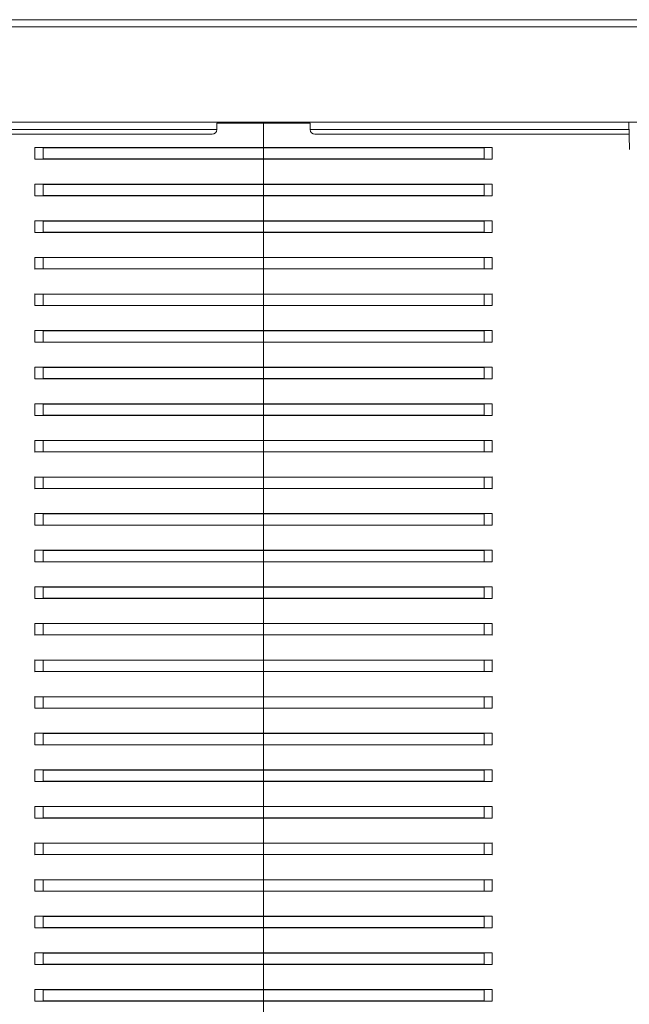
# Model space of a CAD drawing. Units: millimetres. Extents: x -233 to 565, y -261 to 494.
# Drawn here: x 121 to 188, y 386 to 494 of the extents above; entities that cross this region are included whole.
import ezdxf

# ---------------------------------------------------------------- set-up
doc = ezdxf.new("R2010")
doc.units = ezdxf.units.MM

msp = doc.modelspace()

# ---------------------------------------------------------------- linework, layer by layer
at = {"color": 7, "linetype": 'Continuous', "lineweight": 18}
for p, q in [((69.2, 493.5), (226.34, 493.5)), ((226.34, 492.73), (69.2, 492.73)), ((187.69, 482.3), (107.85, 482.3)), ((142.66, 481.49), (142.67, 482.2)), ((149.17, 482.2), (142.67, 482.2)), ((147.77, 479.52), (147.77, 482.2)), ((149.17, 482.2), (149.17, 482.3)), ((150.87, 482.2), (149.17, 482.2)), ((150.87, 482.3), (150.87, 482.2)), ((152.87, 482.2), (150.87, 482.2)), ((152.88, 481.49), (152.87, 482.2)), ((187.69, 482.3), (189.95, 482.3)), ((187.77, 479.3), (187.69, 482.3)), ((142.16, 481), (107.82, 481)), ((107.83, 481.49), (142.66, 481.49)), ((152.88, 481.49), (187.71, 481.49)), ((187.73, 481), (153.38, 481)), ((122.77, 479.53), (122.77, 479.52)), ((122.77, 479.53), (147.77, 479.52)), ((123.68, 479.5), (122.77, 479.52)), ((122.77, 479.52), (122.77, 478.26)), ((147.77, 479.5), (123.68, 479.5)), ((123.68, 479.5), (123.68, 478.28)), ((147.77, 479.52), (172.77, 479.53)), ((171.87, 479.5), (147.77, 479.5)), ((147.77, 479.5), (147.77, 478.28)), ((172.77, 479.52), (171.87, 479.5)), ((171.87, 479.5), (171.87, 478.28)), ((172.77, 479.53), (172.77, 479.52)), ((172.77, 479.52), (172.77, 478.26)), ((122.77, 478.26), (123.68, 478.28)), ((147.77, 478.26), (122.77, 478.25)), ((122.77, 478.26), (122.77, 478.25)), ((123.68, 478.28), (147.77, 478.28)), ((147.77, 478.28), (171.87, 478.28)), ((172.77, 478.25), (147.77, 478.26)), ((147.77, 475.52), (147.77, 478.26)), ((171.87, 478.28), (172.77, 478.26)), ((172.77, 478.26), (172.77, 478.25)), ((122.77, 475.53), (122.77, 475.52)), ((122.77, 475.53), (147.77, 475.52)), ((123.68, 475.5), (122.77, 475.52)), ((122.77, 475.52), (122.77, 474.26)), ((147.77, 475.5), (123.68, 475.5)), ((123.68, 475.5), (123.68, 474.28)), ((147.77, 475.52), (172.77, 475.53)), ((147.77, 475.5), (147.77, 474.28)), ((171.87, 475.5), (147.77, 475.5)), ((172.77, 475.52), (171.87, 475.5)), ((171.87, 475.5), (171.87, 474.28)), ((172.77, 475.53), (172.77, 475.52)), ((172.77, 475.52), (172.77, 474.26)), ((122.77, 474.26), (123.68, 474.28)), ((147.77, 474.26), (122.77, 474.25)), ((122.77, 474.26), (122.77, 474.25)), ((123.68, 474.28), (147.77, 474.28)), ((147.77, 474.28), (171.87, 474.28)), ((172.77, 474.25), (147.77, 474.26)), ((147.77, 471.52), (147.77, 474.26)), ((171.87, 474.28), (172.77, 474.26)), ((172.77, 474.26), (172.77, 474.25)), ((122.77, 471.53), (122.77, 471.52)), ((122.77, 471.53), (147.77, 471.52)), ((123.68, 471.5), (122.77, 471.52)), ((122.77, 471.52), (122.77, 470.26)), ((123.68, 471.5), (123.68, 470.28)), ((147.77, 471.5), (123.68, 471.5)), ((147.77, 471.52), (172.77, 471.53)), ((147.77, 471.5), (147.77, 470.28)), ((171.87, 471.5), (147.77, 471.5)), ((172.77, 471.52), (171.87, 471.5)), ((171.87, 471.5), (171.87, 470.28)), ((172.77, 471.53), (172.77, 471.52)), ((172.77, 471.52), (172.77, 470.26)), ((122.77, 470.26), (123.68, 470.28)), ((147.77, 470.26), (122.77, 470.25)), ((122.77, 470.26), (122.77, 470.25)), ((123.68, 470.28), (147.77, 470.28)), ((147.77, 470.28), (171.87, 470.28)), ((172.77, 470.25), (147.77, 470.26)), ((147.77, 467.52), (147.77, 470.26)), ((171.87, 470.28), (172.77, 470.26)), ((172.77, 470.26), (172.77, 470.25)), ((122.77, 467.53), (122.77, 467.52)), ((122.77, 467.53), (147.77, 467.52)), ((123.68, 467.5), (122.77, 467.52)), ((122.77, 467.52), (122.77, 466.26)), ((123.68, 467.5), (123.68, 466.28)), ((147.77, 467.5), (123.68, 467.5)), ((147.77, 467.52), (172.77, 467.53)), ((147.77, 467.5), (147.77, 466.28)), ((171.87, 467.5), (147.77, 467.5)), ((172.77, 467.52), (171.87, 467.5)), ((171.87, 467.5), (171.87, 466.28)), ((172.77, 467.53), (172.77, 467.52)), ((172.77, 467.52), (172.77, 466.26)), ((122.77, 466.26), (123.68, 466.28)), ((147.77, 466.26), (122.77, 466.25)), ((122.77, 466.26), (122.77, 466.25)), ((123.68, 466.28), (147.77, 466.28)), ((147.77, 466.28), (171.87, 466.28)), ((172.77, 466.25), (147.77, 466.26)), ((147.77, 463.52), (147.77, 466.26)), ((171.87, 466.28), (172.77, 466.26)), ((172.77, 466.26), (172.77, 466.25)), ((122.77, 463.53), (122.77, 463.52)), ((122.77, 463.53), (147.77, 463.52)), ((123.68, 463.5), (122.77, 463.52)), ((122.77, 463.52), (122.77, 462.26)), ((147.77, 463.5), (123.68, 463.5)), ((123.68, 463.5), (123.68, 462.28)), ((147.77, 463.52), (172.77, 463.53)), ((171.87, 463.5), (147.77, 463.5)), ((147.77, 463.5), (147.77, 462.28)), ((172.77, 463.52), (171.87, 463.5)), ((171.87, 463.5), (171.87, 462.28)), ((172.77, 463.53), (172.77, 463.52)), ((172.77, 463.52), (172.77, 462.26)), ((122.77, 462.26), (123.68, 462.28)), ((147.77, 462.26), (122.77, 462.25)), ((122.77, 462.26), (122.77, 462.25)), ((123.68, 462.28), (147.77, 462.28)), ((147.77, 462.28), (171.87, 462.28)), ((172.77, 462.25), (147.77, 462.26)), ((147.77, 459.52), (147.77, 462.26)), ((171.87, 462.28), (172.77, 462.26)), ((172.77, 462.26), (172.77, 462.25)), ((122.77, 459.53), (122.77, 459.52)), ((122.77, 459.53), (147.77, 459.52)), ((123.68, 459.5), (122.77, 459.52)), ((122.77, 459.52), (122.77, 458.26)), ((147.77, 459.5), (123.68, 459.5)), ((123.68, 459.5), (123.68, 458.27)), ((147.77, 459.52), (172.77, 459.53)), ((171.87, 459.5), (147.77, 459.5)), ((147.77, 459.5), (147.77, 458.28)), ((172.77, 459.52), (171.87, 459.5)), ((171.87, 459.5), (171.87, 458.27)), ((172.77, 459.53), (172.77, 459.52)), ((172.77, 459.52), (172.77, 458.26)), ((122.77, 458.26), (123.68, 458.27)), ((147.77, 458.26), (122.77, 458.25)), ((122.77, 458.26), (122.77, 458.25)), ((123.68, 458.27), (147.77, 458.28)), ((147.77, 458.28), (171.87, 458.27)), ((172.77, 458.25), (147.77, 458.26)), ((147.77, 455.52), (147.77, 458.26)), ((171.87, 458.27), (172.77, 458.26)), ((172.77, 458.26), (172.77, 458.25)), ((122.77, 455.53), (122.77, 455.52)), ((122.77, 455.53), (147.77, 455.52)), ((123.68, 455.5), (122.77, 455.52)), ((122.77, 455.52), (122.77, 454.26)), ((147.77, 455.5), (123.68, 455.5)), ((123.68, 455.5), (123.68, 454.28)), ((147.77, 455.52), (172.77, 455.53)), ((171.87, 455.5), (147.77, 455.5)), ((147.77, 455.5), (147.77, 454.28)), ((172.77, 455.52), (171.87, 455.5)), ((171.87, 455.5), (171.87, 454.28)), ((172.77, 455.53), (172.77, 455.52)), ((172.77, 455.52), (172.77, 454.26)), ((122.77, 454.26), (123.68, 454.28)), ((147.77, 454.26), (122.77, 454.25)), ((122.77, 454.26), (122.77, 454.25)), ((123.68, 454.28), (147.77, 454.28)), ((147.77, 454.28), (171.87, 454.28)), ((172.77, 454.25), (147.77, 454.26)), ((147.77, 451.52), (147.77, 454.26)), ((171.87, 454.28), (172.77, 454.26)), ((172.77, 454.26), (172.77, 454.25)), ((122.77, 451.53), (122.77, 451.52)), ((122.77, 451.53), (147.77, 451.52)), ((123.68, 451.5), (122.77, 451.52)), ((122.77, 451.52), (122.77, 450.26)), ((123.68, 451.5), (123.68, 450.27)), ((147.77, 451.5), (123.68, 451.5)), ((147.77, 451.52), (172.77, 451.53)), ((147.77, 451.5), (147.77, 450.28)), ((171.87, 451.5), (147.77, 451.5)), ((172.77, 451.52), (171.87, 451.5)), ((171.87, 451.5), (171.87, 450.27)), ((172.77, 451.53), (172.77, 451.52)), ((172.77, 451.52), (172.77, 450.26)), ((122.77, 450.26), (123.68, 450.27)), ((147.77, 450.26), (122.77, 450.25)), ((122.77, 450.26), (122.77, 450.25)), ((123.68, 450.27), (147.77, 450.28)), ((147.77, 450.28), (171.87, 450.27)), ((172.77, 450.25), (147.77, 450.26)), ((147.77, 447.52), (147.77, 450.26)), ((171.87, 450.27), (172.77, 450.26)), ((172.77, 450.26), (172.77, 450.25)), ((122.77, 447.53), (122.77, 447.52)), ((122.77, 447.53), (147.77, 447.52)), ((123.68, 447.5), (122.77, 447.52)), ((122.77, 447.52), (122.77, 446.26)), ((123.68, 447.5), (123.68, 446.28)), ((147.77, 447.5), (123.68, 447.5)), ((147.77, 447.52), (172.77, 447.53)), ((147.77, 447.5), (147.77, 446.28)), ((171.87, 447.5), (147.77, 447.5)), ((172.77, 447.52), (171.87, 447.5)), ((171.87, 447.5), (171.87, 446.28)), ((172.77, 447.53), (172.77, 447.52)), ((172.77, 447.52), (172.77, 446.26)), ((122.77, 446.26), (123.68, 446.28)), ((147.77, 446.26), (122.77, 446.25)), ((122.77, 446.26), (122.77, 446.25)), ((123.68, 446.28), (147.77, 446.28)), ((147.77, 446.28), (171.87, 446.28)), ((172.77, 446.25), (147.77, 446.26)), ((147.77, 443.52), (147.77, 446.26)), ((171.87, 446.28), (172.77, 446.26)), ((172.77, 446.26), (172.77, 446.25)), ((122.77, 443.53), (122.77, 443.52)), ((122.77, 443.53), (147.77, 443.52)), ((123.68, 443.5), (122.77, 443.52)), ((122.77, 443.52), (122.77, 442.26)), ((123.68, 443.5), (123.68, 442.27)), ((147.77, 443.5), (123.68, 443.5)), ((147.77, 443.52), (172.77, 443.53)), ((147.77, 443.5), (147.77, 442.28)), ((171.87, 443.5), (147.77, 443.5)), ((172.77, 443.52), (171.87, 443.5)), ((171.87, 443.5), (171.87, 442.27)), ((172.77, 443.53), (172.77, 443.52)), ((172.77, 443.52), (172.77, 442.26)), ((122.77, 442.26), (123.68, 442.27)), ((147.77, 442.26), (122.77, 442.25)), ((122.77, 442.26), (122.77, 442.25)), ((123.68, 442.27), (147.77, 442.28)), ((147.77, 442.28), (171.87, 442.27)), ((172.77, 442.25), (147.77, 442.26)), ((147.77, 439.52), (147.77, 442.26)), ((171.87, 442.27), (172.77, 442.26)), ((172.77, 442.26), (172.77, 442.25)), ((122.77, 439.53), (122.77, 439.52)), ((122.77, 439.53), (147.77, 439.52)), ((123.68, 439.5), (122.77, 439.52)), ((122.77, 439.52), (122.77, 438.26)), ((123.68, 439.5), (123.68, 438.28)), ((147.77, 439.5), (123.68, 439.5)), ((147.77, 439.52), (172.77, 439.53)), ((147.77, 439.5), (147.77, 438.28)), ((171.87, 439.5), (147.77, 439.5)), ((172.77, 439.52), (171.87, 439.5)), ((171.87, 439.5), (171.87, 438.28)), ((172.77, 439.53), (172.77, 439.52)), ((172.77, 439.52), (172.77, 438.26)), ((122.77, 438.26), (123.68, 438.28)), ((147.77, 438.26), (122.77, 438.25)), ((122.77, 438.26), (122.77, 438.25)), ((123.68, 438.28), (147.77, 438.28)), ((147.77, 438.28), (171.87, 438.28)), ((172.77, 438.25), (147.77, 438.26)), ((147.77, 435.52), (147.77, 438.26)), ((171.87, 438.28), (172.77, 438.26)), ((172.77, 438.26), (172.77, 438.25)), ((122.77, 435.53), (122.77, 435.52)), ((122.77, 435.53), (147.77, 435.52)), ((123.68, 435.5), (122.77, 435.52)), ((122.77, 435.52), (122.77, 434.26)), ((147.77, 435.5), (123.68, 435.5)), ((123.68, 435.5), (123.68, 434.27)), ((147.77, 435.52), (172.77, 435.53)), ((147.77, 435.5), (147.77, 434.28)), ((171.87, 435.5), (147.77, 435.5)), ((172.77, 435.52), (171.87, 435.5)), ((171.87, 435.5), (171.87, 434.27)), ((172.77, 435.53), (172.77, 435.52)), ((172.77, 435.52), (172.77, 434.26)), ((122.77, 434.26), (123.68, 434.27)), ((147.77, 434.26), (122.77, 434.25)), ((122.77, 434.26), (122.77, 434.25)), ((123.68, 434.27), (147.77, 434.28)), ((147.77, 434.28), (171.87, 434.27)), ((172.77, 434.25), (147.77, 434.26)), ((147.77, 431.52), (147.77, 434.26)), ((171.87, 434.27), (172.77, 434.26)), ((172.77, 434.26), (172.77, 434.25)), ((122.77, 431.53), (122.77, 431.52)), ((122.77, 431.53), (147.77, 431.52)), ((123.68, 431.5), (122.77, 431.52)), ((122.77, 431.52), (122.77, 430.26)), ((123.68, 431.5), (123.68, 430.28)), ((147.77, 431.5), (123.68, 431.5)), ((147.77, 431.52), (172.77, 431.53)), ((147.77, 431.5), (147.77, 430.28)), ((171.87, 431.5), (147.77, 431.5)), ((172.77, 431.52), (171.87, 431.5)), ((171.87, 431.5), (171.87, 430.28)), ((172.77, 431.53), (172.77, 431.52)), ((172.77, 431.52), (172.77, 430.26)), ((122.77, 430.26), (123.68, 430.28)), ((147.77, 430.26), (122.77, 430.25)), ((122.77, 430.26), (122.77, 430.25)), ((123.68, 430.28), (147.77, 430.28)), ((147.77, 430.28), (171.87, 430.28)), ((172.77, 430.25), (147.77, 430.26)), ((147.77, 427.52), (147.77, 430.26)), ((171.87, 430.28), (172.77, 430.26)), ((172.77, 430.26), (172.77, 430.25)), ((122.77, 427.53), (122.77, 427.52)), ((122.77, 427.53), (147.77, 427.52)), ((123.68, 427.5), (122.77, 427.52)), ((122.77, 427.52), (122.77, 426.26)), ((123.68, 427.5), (123.68, 426.28)), ((147.77, 427.5), (123.68, 427.5)), ((147.77, 427.52), (172.77, 427.53)), ((147.77, 427.5), (147.77, 426.28)), ((171.87, 427.5), (147.77, 427.5)), ((172.77, 427.52), (171.87, 427.5)), ((171.87, 427.5), (171.87, 426.28)), ((172.77, 427.53), (172.77, 427.52)), ((172.77, 427.52), (172.77, 426.26)), ((122.77, 426.26), (123.68, 426.28)), ((147.77, 426.26), (122.77, 426.25)), ((122.77, 426.26), (122.77, 426.25)), ((123.68, 426.28), (147.77, 426.28)), ((147.77, 426.28), (171.87, 426.28)), ((172.77, 426.25), (147.77, 426.26)), ((147.77, 423.52), (147.77, 426.26)), ((171.87, 426.28), (172.77, 426.26)), ((172.77, 426.26), (172.77, 426.25)), ((122.77, 423.53), (122.77, 423.52)), ((122.77, 423.53), (147.77, 423.52)), ((123.68, 423.5), (122.77, 423.52)), ((122.77, 423.52), (122.77, 422.26)), ((147.77, 423.5), (123.68, 423.5)), ((123.68, 423.5), (123.68, 422.28)), ((147.77, 423.52), (172.77, 423.53)), ((171.87, 423.5), (147.77, 423.5)), ((147.77, 423.5), (147.77, 422.28)), ((172.77, 423.52), (171.87, 423.5)), ((171.87, 423.5), (171.87, 422.28)), ((172.77, 423.53), (172.77, 423.52)), ((172.77, 423.52), (172.77, 422.26)), ((122.77, 422.26), (123.68, 422.28)), ((147.77, 422.26), (122.77, 422.25)), ((122.77, 422.26), (122.77, 422.25)), ((123.68, 422.28), (147.77, 422.28)), ((147.77, 422.28), (171.87, 422.28)), ((172.77, 422.25), (147.77, 422.26)), ((147.77, 419.52), (147.77, 422.26)), ((171.87, 422.28), (172.77, 422.26)), ((172.77, 422.26), (172.77, 422.25)), ((122.77, 419.53), (122.77, 419.52)), ((122.77, 419.53), (147.77, 419.52)), ((123.68, 419.5), (122.77, 419.52)), ((122.77, 419.52), (122.77, 418.26)), ((123.68, 419.5), (123.68, 418.28)), ((147.77, 419.5), (123.68, 419.5)), ((147.77, 419.52), (172.77, 419.53)), ((147.77, 419.5), (147.77, 418.28)), ((171.87, 419.5), (147.77, 419.5)), ((172.77, 419.52), (171.87, 419.5)), ((171.87, 419.5), (171.87, 418.28)), ((172.77, 419.53), (172.77, 419.52)), ((172.77, 419.52), (172.77, 418.26)), ((122.77, 418.26), (123.68, 418.28)), ((147.77, 418.26), (122.77, 418.25)), ((122.77, 418.26), (122.77, 418.25)), ((123.68, 418.28), (147.77, 418.28)), ((147.77, 418.28), (171.87, 418.28)), ((172.77, 418.25), (147.77, 418.26)), ((147.77, 415.52), (147.77, 418.26)), ((171.87, 418.28), (172.77, 418.26)), ((172.77, 418.26), (172.77, 418.25)), ((122.77, 415.53), (122.77, 415.52)), ((122.77, 415.53), (147.77, 415.52)), ((123.68, 415.5), (122.77, 415.52)), ((122.77, 415.52), (122.77, 414.26)), ((147.77, 415.5), (123.68, 415.5)), ((123.68, 415.5), (123.68, 414.27)), ((147.77, 415.52), (172.77, 415.53)), ((171.87, 415.5), (147.77, 415.5)), ((147.77, 415.5), (147.77, 414.28)), ((172.77, 415.52), (171.87, 415.5)), ((171.87, 415.5), (171.87, 414.27)), ((172.77, 415.53), (172.77, 415.52)), ((172.77, 415.52), (172.77, 414.26)), ((122.77, 414.26), (123.68, 414.27)), ((123.68, 414.27), (147.77, 414.28)), ((147.77, 414.28), (171.87, 414.27)), ((171.87, 414.27), (172.77, 414.26)), ((147.77, 414.26), (122.77, 414.25)), ((122.77, 414.26), (122.77, 414.25)), ((172.77, 414.25), (147.77, 414.26)), ((147.77, 411.52), (147.77, 414.26)), ((172.77, 414.26), (172.77, 414.25)), ((122.77, 411.53), (122.77, 411.52)), ((122.77, 411.53), (147.77, 411.52)), ((123.68, 411.5), (122.77, 411.52)), ((122.77, 411.52), (122.77, 410.26)), ((147.77, 411.5), (123.68, 411.5)), ((123.68, 411.5), (123.68, 410.28)), ((147.77, 411.52), (172.77, 411.53)), ((171.87, 411.5), (147.77, 411.5)), ((147.77, 411.5), (147.77, 410.28)), ((172.77, 411.52), (171.87, 411.5)), ((171.87, 411.5), (171.87, 410.28)), ((172.77, 411.53), (172.77, 411.52)), ((172.77, 411.52), (172.77, 410.26)), ((122.77, 410.26), (123.68, 410.28)), ((147.77, 410.26), (122.77, 410.25)), ((122.77, 410.26), (122.77, 410.25)), ((123.68, 410.28), (147.77, 410.28)), ((147.77, 410.28), (171.87, 410.28)), ((172.77, 410.25), (147.77, 410.26)), ((147.77, 407.52), (147.77, 410.26)), ((171.87, 410.28), (172.77, 410.26)), ((172.77, 410.26), (172.77, 410.25)), ((122.77, 407.53), (122.77, 407.52)), ((122.77, 407.53), (147.77, 407.52)), ((123.68, 407.5), (122.77, 407.52)), ((122.77, 407.52), (122.77, 406.26)), ((147.77, 407.5), (123.68, 407.5)), ((123.68, 407.5), (123.68, 406.27)), ((147.77, 407.52), (172.77, 407.53)), ((147.77, 407.5), (147.77, 406.28)), ((171.87, 407.5), (147.77, 407.5)), ((172.77, 407.52), (171.87, 407.5)), ((171.87, 407.5), (171.87, 406.27)), ((172.77, 407.53), (172.77, 407.52)), ((172.77, 407.52), (172.77, 406.26)), ((122.77, 406.26), (123.68, 406.27)), ((147.77, 406.26), (122.77, 406.25)), ((122.77, 406.26), (122.77, 406.25)), ((123.68, 406.27), (147.77, 406.28)), ((147.77, 406.28), (171.87, 406.27)), ((172.77, 406.25), (147.77, 406.26)), ((147.77, 403.52), (147.77, 406.26)), ((171.87, 406.27), (172.77, 406.26)), ((172.77, 406.26), (172.77, 406.25)), ((122.77, 403.53), (122.77, 403.52)), ((122.77, 403.53), (147.77, 403.52)), ((123.68, 403.5), (122.77, 403.52)), ((122.77, 403.52), (122.77, 402.26)), ((123.68, 403.5), (123.68, 402.28)), ((147.77, 403.5), (123.68, 403.5)), ((147.77, 403.52), (172.77, 403.53)), ((171.87, 403.5), (147.77, 403.5)), ((172.77, 403.52), (171.87, 403.5)), ((171.87, 403.5), (171.87, 402.28)), ((172.77, 403.53), (172.77, 403.52)), ((172.77, 403.52), (172.77, 402.26)), ((147.77, 403.5), (147.77, 402.28)), ((122.77, 402.26), (123.68, 402.28)), ((147.77, 402.26), (122.77, 402.25)), ((122.77, 402.26), (122.77, 402.25)), ((123.68, 402.28), (147.77, 402.28)), ((147.77, 402.28), (171.87, 402.28)), ((172.77, 402.25), (147.77, 402.26)), ((147.77, 399.52), (147.77, 402.26)), ((171.87, 402.28), (172.77, 402.26)), ((172.77, 402.26), (172.77, 402.25)), ((122.77, 399.53), (122.77, 399.52)), ((122.77, 399.53), (147.77, 399.52)), ((123.68, 399.5), (122.77, 399.52)), ((122.77, 399.52), (122.77, 398.26)), ((123.68, 399.5), (123.68, 398.28)), ((147.77, 399.5), (123.68, 399.5)), ((147.77, 399.52), (172.77, 399.53)), ((147.77, 399.5), (147.77, 398.28)), ((171.87, 399.5), (147.77, 399.5)), ((172.77, 399.52), (171.87, 399.5)), ((171.87, 399.5), (171.87, 398.28)), ((172.77, 399.53), (172.77, 399.52)), ((172.77, 399.52), (172.77, 398.26)), ((122.77, 398.26), (123.68, 398.28)), ((147.77, 398.26), (122.77, 398.25)), ((122.77, 398.26), (122.77, 398.25)), ((123.68, 398.28), (147.77, 398.28)), ((147.77, 398.28), (171.87, 398.28)), ((172.77, 398.25), (147.77, 398.26)), ((147.77, 395.52), (147.77, 398.26)), ((171.87, 398.28), (172.77, 398.26)), ((172.77, 398.26), (172.77, 398.25)), ((122.77, 395.53), (122.77, 395.52)), ((122.77, 395.53), (147.77, 395.52)), ((123.68, 395.5), (122.77, 395.52)), ((122.77, 395.52), (122.77, 394.26)), ((123.68, 395.5), (123.68, 394.28)), ((147.77, 395.5), (123.68, 395.5)), ((147.77, 395.52), (172.77, 395.53)), ((147.77, 395.5), (147.77, 394.28)), ((171.87, 395.5), (147.77, 395.5)), ((172.77, 395.52), (171.87, 395.5)), ((171.87, 395.5), (171.87, 394.28)), ((172.77, 395.53), (172.77, 395.52)), ((172.77, 395.52), (172.77, 394.26)), ((122.77, 394.26), (123.68, 394.28)), ((147.77, 394.26), (122.77, 394.25)), ((122.77, 394.26), (122.77, 394.25)), ((123.68, 394.28), (147.77, 394.28)), ((147.77, 394.28), (171.87, 394.28)), ((172.77, 394.25), (147.77, 394.26)), ((147.77, 391.52), (147.77, 394.26)), ((171.87, 394.28), (172.77, 394.26)), ((172.77, 394.26), (172.77, 394.25)), ((122.77, 391.53), (122.77, 391.52)), ((122.77, 391.53), (147.77, 391.52)), ((123.68, 391.5), (122.77, 391.52)), ((122.77, 391.52), (122.77, 390.26)), ((123.68, 391.5), (123.68, 390.28)), ((147.77, 391.5), (123.68, 391.5)), ((147.77, 391.52), (172.77, 391.53)), ((147.77, 391.5), (147.77, 390.28)), ((171.87, 391.5), (147.77, 391.5)), ((172.77, 391.52), (171.87, 391.5)), ((171.87, 391.5), (171.87, 390.28)), ((172.77, 391.53), (172.77, 391.52)), ((172.77, 391.52), (172.77, 390.26)), ((122.77, 390.26), (123.68, 390.28)), ((147.77, 390.26), (122.77, 390.25)), ((122.77, 390.26), (122.77, 390.25)), ((123.68, 390.28), (147.77, 390.28)), ((147.77, 390.28), (171.87, 390.28)), ((172.77, 390.25), (147.77, 390.26)), ((147.77, 387.52), (147.77, 390.26)), ((171.87, 390.28), (172.77, 390.26)), ((172.77, 390.26), (172.77, 390.25)), ((122.77, 387.53), (122.77, 387.52)), ((122.77, 387.53), (147.77, 387.52)), ((123.68, 387.5), (122.77, 387.52)), ((122.77, 387.52), (122.77, 386.26)), ((147.77, 387.5), (123.68, 387.5)), ((123.68, 387.5), (123.68, 386.28)), ((147.77, 387.52), (172.77, 387.53)), ((147.77, 387.5), (147.77, 386.28)), ((171.87, 387.5), (147.77, 387.5)), ((172.77, 387.52), (171.87, 387.5)), ((171.87, 387.5), (171.87, 386.28)), ((172.77, 387.53), (172.77, 387.52)), ((172.77, 387.52), (172.77, 386.26)), ((122.77, 386.26), (123.68, 386.28)), ((147.77, 386.26), (122.77, 386.25)), ((122.77, 386.26), (122.77, 386.25)), ((123.68, 386.28), (147.77, 386.28)), ((147.77, 386.28), (171.87, 386.28)), ((172.77, 386.25), (147.77, 386.26)), ((147.77, 383.52), (147.77, 386.26)), ((171.87, 386.28), (172.77, 386.26)), ((172.77, 386.26), (172.77, 386.25))]:
    msp.add_line(p, q, dxfattribs=at)
for centre, start, end in [((142.16, 481.5), 270, 359), ((153.38, 481.5), 181, 270)]:
    msp.add_arc(centre, 0.5, start, end, dxfattribs=at)

doc.saveas('drawing.dxf')
